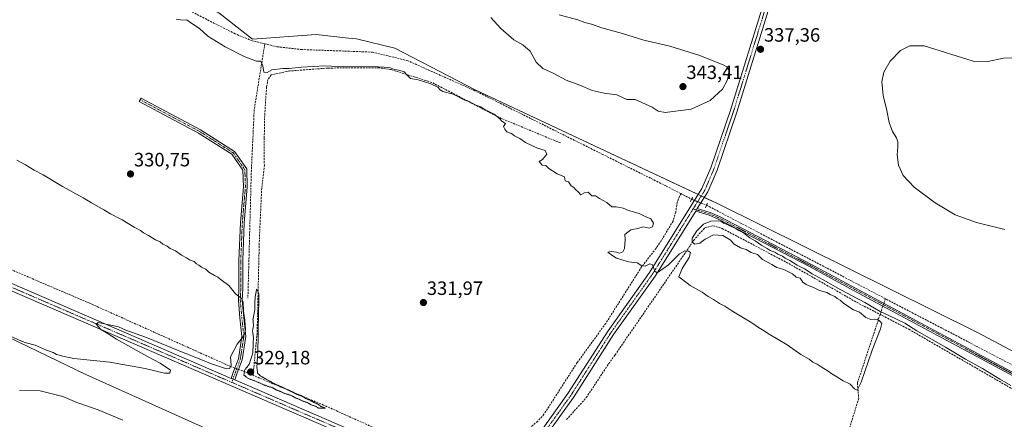
# Model space of a CAD drawing. Units: metres. Extents: x 611562 to 615032, y 4685369 to 4687738.
# Drawn here: x 614139 to 614650, y 4687230 to 4687438 of the extents above; entities that cross this region are included whole.
import ezdxf
from ezdxf.enums import TextEntityAlignment as Align

# ---------------------------------------------------------------- set-up
doc = ezdxf.new("R2010")
doc.units = ezdxf.units.M
doc.header["$MEASUREMENT"] = 0
for name, pattern in [('TRAZO_Y_PUNTO', [1, 0.5, -0.25, 0, -0.25]), ('TRAZOS2', [0.375, 0.25, -0.125]), ('TRAZOSX2', [1.5, 1, -0.5])]:
    doc.linetypes.add(name, pattern=pattern)
for name, color, linetype, lineweight in [('Camino', 19, 'Continuous', 0), ('Camino Cxs', 19, 'Continuous', 0), ('Camino eje', 39, 'TRAZO_Y_PUNTO', 13), ('Carátula', 7, 'Continuous', 5), ('Corriente artificial lineal', 5, 'TRAZOSX2', 13), ('Corriente artificial lineal oculto', 135, 'TRAZO_Y_PUNTO', 13), ('Cultivos herbáceos CxS', 92, 'Continuous', 0), ('Curva de nivel normal', 36, 'Continuous', 0), ('Curva de nivel normal depresión', 36, 'TRAZOS2', 0), ('Matorral', 135, 'Continuous', 0), ('Matorral CxS', 135, 'Continuous', 0), ('Pista no pavimentada', 254, 'Continuous', 13), ('Pista no pavimentada Cxs', 254, 'Continuous', 0), ('Pista pavimentada eje', 135, 'TRAZO_Y_PUNTO', 0), ('Puente lineal', 2, 'TRAZOS2', 0), ('Punto de cota en terreno', 7, 'Continuous', 0), ('Rótulo de punto de cota en terreno', 19, 'Continuous', 0)]:
    doc.layers.add(name, color=color, linetype=linetype, lineweight=lineweight)
doc.styles.add('Arial', font='txt', dxfattribs={"height": 0.2})

# ---------------------------------------------------------------- blocks, each defined once
blk = doc.blocks.new('*U152')
at = {"layer": 'Cultivos herbáceos CxS', "color": 92, "linetype": 'Continuous', "lineweight": 0}
blk.add_polyline3d([(614715.64, 4687232.88, 336.9), (614635.62, 4687275.54, 336.81), (614501.25, 4687342.17, 335.89), (614375.26, 4687401.31, 336.15), (614333.65, 4687422.93, 335.44), (614313.89, 4687427.73, 336.04), (614309.7, 4687428.17, 336.24), (614292.9, 4687429.96, 337.11), (614259.91, 4687427.57, 335.68), (614242.56, 4687441.29, 336.72), (614217.63, 4687451.72, 336.11), (614192.08, 4687461.51, 335.88), (614167.75, 4687474.49, 336.04), (614165.69, 4687485.26, 336.37), (614172.43, 4687501.88, 335.72), (614177.24, 4687520.38, 335.37), (614171.2, 4687542.52, 335.62), (614157.69, 4687553.76, 335.44), (614128.9, 4687567.95, 334.96)], dxfattribs=at)
blk = doc.blocks.new('*U181')
at = {"layer": 'Curva de nivel normal', "color": 36, "linetype": 'Continuous', "lineweight": 0}
for points in [[(614139.29, 4687245.41, 335), (614149.94, 4687245.24, 335), (614161.6, 4687242.34, 335), (614169, 4687239.26, 335), (614179.94, 4687235.33, 335), (614192.74, 4687230.1, 335)], [(614652.86, 4687248.03, 335), (614647.22, 4687251.24, 335), (614638.24, 4687256.83, 335), (614629.35, 4687261.71, 335), (614619.04, 4687267.88, 335), (614604.1, 4687276.32, 335), (614597.9, 4687280.28, 335), (614594.02, 4687282.15, 335), (614590.05, 4687284.18, 335), (614585.13, 4687286.29, 335), (614577.16, 4687290.98, 335), (614564.84, 4687297.66, 335), (614555.71, 4687302.87, 335), (614549.96, 4687305.89, 335), (614545.99, 4687308.48, 335), (614542.22, 4687310.44, 335), (614538.34, 4687312.89, 335), (614536, 4687314.01, 335), (614534.56, 4687315.04, 335), (614532.22, 4687316.04, 335), (614530.61, 4687317.1, 335), (614528.19, 4687318.01, 335), (614526.64, 4687319.12, 335), (614523.91, 4687320.61, 335), (614520.33, 4687323.01, 335), (614517.6, 4687324.55, 335), (614514.29, 4687327.13, 335), (614511.9, 4687328.34, 335), (614509.98, 4687329.62, 335), (614508.04, 4687330.38, 335), (614505.98, 4687331.44, 335), (614504.06, 4687332.12, 335), (614502.99, 4687333.02, 335), (614501.38, 4687333.4, 335), (614497.47, 4687333.23, 335), (614493.65, 4687331.71, 335), (614490.15, 4687328.21, 335), (614487.79, 4687324.49, 335), (614487.84, 4687322.29, 335), (614489.22, 4687321.3, 335), (614491.82, 4687321.77, 335), (614494.44, 4687323.84, 335), (614498.78, 4687326.21, 335), (614503.68, 4687325.8, 335), (614507.48, 4687323.46, 335), (614509.53, 4687321.21, 335), (614512.73, 4687319.32, 335), (614515.8, 4687318.46, 335), (614518.36, 4687316.97, 335), (614521.66, 4687315.9, 335), (614524.19, 4687313.41, 335), (614529.04, 4687310.81, 335), (614531.7, 4687309.26, 335), (614535.32, 4687308.16, 335), (614539.76, 4687305.92, 335), (614541.62, 4687304.12, 335), (614543.8, 4687303.63, 335), (614545.06, 4687301.65, 335), (614546.87, 4687300.41, 335), (614551.28, 4687298.54, 335), (614553.77, 4687297.26, 335), (614557.48, 4687296.3, 335), (614559.3, 4687295.12, 335), (614561.61, 4687294.1, 335), (614562.94, 4687293.1, 335), (614564.38, 4687292.27, 335), (614566.4, 4687290.5, 335), (614571.38, 4687287.21, 335), (614574.47, 4687286.05, 335), (614577.74, 4687283.22, 335), (614580.42, 4687282.22, 335), (614583.88, 4687282.34, 335), (614585.14, 4687281.26, 335), (614586, 4687280.14, 335), (614585.3, 4687277.45, 335), (614581.1, 4687266.31, 335), (614575.33, 4687249.69, 335), (614573.2, 4687245.58, 335), (614571.86, 4687246.3, 335), (614569.64, 4687248.69, 335), (614566.03, 4687250.34, 335), (614562.72, 4687252.55, 335), (614560.2, 4687254.03, 335), (614558.31, 4687255.47, 335), (614554.55, 4687257.71, 335), (614552.61, 4687259.1, 335), (614550.32, 4687260.14, 335), (614548.42, 4687261.58, 335), (614544.1, 4687264.12, 335), (614536.97, 4687269.13, 335), (614527.63, 4687274.54, 335), (614524.29, 4687276.93, 335), (614522.06, 4687278.09, 335), (614518.65, 4687280.47, 335), (614508.26, 4687286.75, 335), (614504.69, 4687289.19, 335), (614501.96, 4687290.46, 335), (614498.8, 4687292.63, 335), (614496.04, 4687294.17, 335), (614492.97, 4687296.35, 335), (614486.8, 4687299.92, 335), (614482.94, 4687302.71, 335), (614480.84, 4687304.43, 335), (614482.61, 4687308.61, 335), (614486.24, 4687314.36, 335), (614486.83, 4687316.9, 335), (614485.81, 4687317.67, 335), (614483.94, 4687317.86, 335), (614481.21, 4687316.2, 335), (614475.54, 4687310.63, 335), (614469.56, 4687306.43, 335), (614468.49, 4687307.31, 335), (614467.24, 4687310.59, 335), (614465.75, 4687311.02, 335), (614463.47, 4687309.82, 335), (614461.69, 4687310.13, 335), (614459.27, 4687311.6, 335), (614454.73, 4687312.18, 335), (614448.56, 4687314.04, 335), (614446.64, 4687315.22, 335), (614444.12, 4687317.12, 335), (614445.75, 4687317.41, 335), (614448.64, 4687317.12, 335), (614450.19, 4687316.55, 335), (614451.77, 4687317.36, 335), (614452.65, 4687319.03, 335), (614452.99, 4687323.47, 335), (614452.89, 4687326.31, 335), (614456, 4687328.65, 335), (614459.67, 4687329.48, 335), (614462.33, 4687330.32, 335), (614465.57, 4687329.67, 335), (614467.27, 4687330.32, 335), (614467.66, 4687332.24, 335), (614466.28, 4687334.42, 335), (614463.5, 4687335.64, 335), (614460.27, 4687337.19, 335), (614454.84, 4687338.76, 335), (614452, 4687339.92, 335), (614448.46, 4687340.6, 335), (614446.12, 4687340.73, 335), (614443.5, 4687342.89, 335), (614439.67, 4687345.06, 335), (614437.76, 4687346.32, 335), (614435.7, 4687346.4, 335), (614433.92, 4687348.2, 335), (614432, 4687347.92, 335), (614430.12, 4687346.92, 335), (614428.68, 4687348.48, 335), (614427.41, 4687349.55, 335), (614426.49, 4687350.63, 335), (614425.11, 4687351.58, 335), (614423.74, 4687353.55, 335), (614422.04, 4687354.18, 335), (614421.54, 4687356.19, 335), (614417.87, 4687357.72, 335), (614413.58, 4687360.56, 335), (614412.03, 4687362.17, 335), (614410.08, 4687362.22, 335), (614408.57, 4687364.14, 335), (614410.2, 4687365.21, 335), (614412.47, 4687367.91, 335), (614411.61, 4687369.88, 335), (614407.67, 4687371.15, 335), (614401.37, 4687374.04, 335), (614398.46, 4687376.06, 335), (614395.79, 4687377.47, 335), (614394.23, 4687378.7, 335), (614391.72, 4687379.53, 335), (614390.62, 4687380.89, 335), (614389.98, 4687382.28, 335), (614391.02, 4687383.95, 335), (614389.23, 4687385.04, 335), (614388.15, 4687386.29, 335), (614385.16, 4687388.63, 335), (614380.36, 4687391.17, 335), (614378.09, 4687392.56, 335), (614375.27, 4687393.64, 335), (614372.18, 4687395.28, 335), (614369.99, 4687396.03, 335), (614364.01, 4687399.02, 335), (614358.56, 4687400.52, 335), (614357.26, 4687401.39, 335), (614355.91, 4687402.7, 335), (614352.35, 4687404.48, 335), (614345.78, 4687406.57, 335), (614341.74, 4687407.21, 335), (614340.23, 4687408.7, 335), (614338.47, 4687410.6, 335), (614335.78, 4687411.57, 335), (614333.62, 4687411.88, 335), (614330.93, 4687412.85, 335), (614322.49, 4687413.52, 335), (614307.94, 4687413.32, 335), (614297.37, 4687413.75, 335), (614285.34, 4687413.12, 335), (614278.87, 4687412.35, 335), (614275.68, 4687412.39, 335), (614269.92, 4687411.74, 335), (614267.56, 4687410.38, 335), (614265.78, 4687410.45, 335), (614265.23, 4687413.81, 335), (614264.22, 4687416.12, 335), (614262, 4687416.12, 335), (614255.98, 4687418.44, 335), (614245.83, 4687423.62, 335), (614236.75, 4687429.19, 335), (614232.56, 4687433.12, 335), (614228.09, 4687436, 335), (614225.96, 4687437.68, 335), (614223.66, 4687437.41, 335), (614220.34, 4687437.95, 335)]]:
    blk.add_polyline3d(points, dxfattribs=at)
blk = doc.blocks.new('*U195')
at = {"layer": 'Curva de nivel normal', "color": 36, "linetype": 'Continuous', "lineweight": 0}
blk.add_polyline3d([(614132.62, 4687274.4, 330), (614140.25, 4687271.04, 330), (614142.69, 4687270.14, 330), (614147.4, 4687268.86, 330), (614153.25, 4687266.38, 330), (614156.64, 4687265.1, 330), (614158.44, 4687264.09, 330), (614161.67, 4687263.22, 330), (614167.43, 4687262.08, 330), (614185.99, 4687260.18, 330), (614204.38, 4687256.76, 330), (614214.36, 4687254.36, 330), (614217.07, 4687254.44, 330), (614217.54, 4687255.91, 330), (614212.07, 4687259.62, 330), (614205.56, 4687263.03, 330), (614189.56, 4687272.02, 330), (614184.62, 4687275.08, 330), (614181.37, 4687276.97, 330), (614178.87, 4687279.72, 330), (614180.02, 4687280.61, 330), (614190.55, 4687278.35, 330), (614194.28, 4687276.75, 330), (614205.03, 4687272.82, 330), (614224.9, 4687264.7, 330), (614232.4, 4687261.86, 330), (614238.28, 4687259.32, 330), (614246.48, 4687256.71, 330), (614248.01, 4687256.8, 330), (614248.85, 4687258.4, 330), (614248.5, 4687262.82, 330), (614251.93, 4687269.48, 330), (614255.47, 4687273.82, 330), (614256.27, 4687276.82, 330), (614255.92, 4687281.82, 330), (614255.24, 4687286.48, 330), (614255.13, 4687291.29, 330), (614254.25, 4687293.18, 330), (614251.07, 4687295.53, 330), (614247.72, 4687299.84, 330), (614243.69, 4687302.82, 330), (614242.06, 4687304.19, 330), (614240.2, 4687305, 330), (614237.33, 4687306.79, 330), (614235.8, 4687308.27, 330), (614233.52, 4687309.32, 330), (614232.22, 4687310.34, 330), (614231, 4687311.13, 330), (614229.79, 4687312.25, 330), (614227.36, 4687313.15, 330), (614225.77, 4687314.23, 330), (614223.17, 4687315.62, 330), (614220.08, 4687317.87, 330), (614217.32, 4687319.1, 330), (614215.77, 4687320.23, 330), (614213.51, 4687321.3, 330), (614212.12, 4687322.42, 330), (614209.73, 4687323.58, 330), (614206.12, 4687325.84, 330), (614203.44, 4687327.24, 330), (614201.91, 4687328.36, 330), (614198.7, 4687330.06, 330), (614192.5, 4687333.9, 330), (614186.35, 4687337.04, 330), (614183, 4687339.12, 330), (614176.55, 4687342.67, 330), (614172.19, 4687345.31, 330), (614161.43, 4687351.22, 330), (614151.48, 4687357.26, 330), (614146.86, 4687359.64, 330), (614142.35, 4687362.46, 330), (614137.78, 4687364.89, 330)], dxfattribs=at)
blk = doc.blocks.new('5PATER')
at = {"layer": 'Carátula', "linetype": 'Continuous', "lineweight": 5}
h = blk.add_hatch(color=250, dxfattribs=at)
edge = h.paths.add_edge_path()
edge.add_ellipse((0, 0.01), major_axis=(-1.33, -1.34), ratio=0.999422, start_angle=0, end_angle=360)

msp = doc.modelspace()

# ---------------------------------------------------------------- linework, layer by layer
at = {"layer": 'Camino', "color": 19, "linetype": 'Continuous', "lineweight": 0}
for points in [[(614248.92, 4687251.66, 330.69), (614250.14, 4687255.18, 330.4), (614252.65, 4687261.79, 330.26), (614254.47, 4687273.46, 329.93), (614253.42, 4687283.13, 329.97), (614252.62, 4687292.2, 329.98), (614252.89, 4687298.33, 330.24), (614252.89, 4687312.88, 330.82), (614253.68, 4687332.5, 330.84), (614255.27, 4687350.99, 332.08), (614255.01, 4687359.63, 332.19), (614249.21, 4687367.95, 332.15), (614231.95, 4687378.93, 332.12), (614201.29, 4687395.32, 332.08), (614202.24, 4687397.08, 332.08), (614232.96, 4687380.66, 332.11), (614250.63, 4687369.42, 332.13), (614257, 4687360.28, 332.2), (614257.27, 4687350.93, 332.15), (614255.68, 4687332.37, 330.88), (614254.89, 4687312.84, 330.82), (614254.89, 4687298.28, 330.41), (614254.63, 4687292.24, 330.03), (614255.41, 4687283.32, 330.04), (614256.48, 4687273.41, 329.95), (614254.6, 4687261.27, 330.3), (614252.02, 4687254.49, 330.41), (614250.76, 4687250.86, 330.7)], [(614490.44, 4687339.74, 336.07), (614489.62, 4687338.43, 336.01)], [(614676.18, 4687241.15, 336.14), (614571.72, 4687297.1, 335.63), (614548.48, 4687309.66, 335.42), (614501.22, 4687334.26, 334.98), (614496.65, 4687336.33, 335.62), (614489.62, 4687338.43, 336.01)], [(614490.44, 4687339.74, 336.07), (614497.18, 4687337.73, 335.83), (614501.87, 4687335.61, 335.23), (614549.18, 4687310.97, 335.76), (614572.43, 4687298.41, 336.09), (614676.86, 4687242.48, 336.23), (614695.76, 4687233.2, 336.5), (614711.78, 4687223.72, 336.35), (614716.99, 4687221.05, 336.34), (614749.84, 4687204.23, 336.64), (614765.69, 4687192.79, 336.3), (614774.37, 4687184.54, 336.14), (614783.2, 4687173.02, 335.83), (614791.48, 4687160.08, 335.73), (614803.22, 4687138.21, 335.42), (614806.45, 4687128.98, 335.48), (614807.97, 4687113.04, 336.26), (614807.22, 4687104.09, 336.77), (614806.26, 4687102.48, 336.84)], [(614250.76, 4687250.86, 330.7), (614248.92, 4687251.66, 330.69)]]:
    msp.add_polyline3d(points, dxfattribs=at)
at = {"layer": 'Camino Cxs', "color": 19, "linetype": 'Continuous', "lineweight": 0}
msp.add_polyline3d([(614250.76, 4687250.86, 330.7), (614248.92, 4687251.66, 330.69), (614250.14, 4687255.18, 330.4), (614252.65, 4687261.79, 330.26), (614254.47, 4687273.46, 329.93), (614253.42, 4687283.13, 329.97), (614252.62, 4687292.2, 329.98), (614252.89, 4687298.33, 330.24), (614252.89, 4687312.88, 330.82), (614253.68, 4687332.5, 330.84), (614255.27, 4687350.99, 332.08), (614255.01, 4687359.63, 332.19), (614249.21, 4687367.95, 332.15), (614231.95, 4687378.93, 332.12), (614201.29, 4687395.32, 332.08), (614202.24, 4687397.08, 332.08), (614232.96, 4687380.66, 332.11), (614250.63, 4687369.42, 332.13), (614257, 4687360.28, 332.2), (614257.27, 4687350.93, 332.15), (614255.68, 4687332.37, 330.88), (614254.89, 4687312.84, 330.82), (614254.89, 4687298.28, 330.41), (614254.63, 4687292.24, 330.03), (614255.41, 4687283.32, 330.04), (614256.48, 4687273.41, 329.95), (614254.6, 4687261.27, 330.3), (614252.02, 4687254.49, 330.41), (614250.76, 4687250.86, 330.7)], close=True, dxfattribs=at)
msp.add_polyline3d([(614676.18, 4687241.15, 336.14), (614571.72, 4687297.1, 335.63), (614548.48, 4687309.66, 335.42), (614501.22, 4687334.26, 334.98), (614496.65, 4687336.33, 335.62), (614489.62, 4687338.43, 336.01), (614490.44, 4687339.74, 336.07), (614497.18, 4687337.73, 335.83), (614501.87, 4687335.61, 335.23), (614549.18, 4687310.97, 335.76), (614572.43, 4687298.41, 336.09), (614676.86, 4687242.48, 336.23)], dxfattribs=at)
at = {"layer": 'Camino eje', "color": 39, "linetype": 'TRAZO_Y_PUNTO', "lineweight": 13}
for points in [[(614201.77, 4687396.2, 332.08), (614232.46, 4687379.8, 332.11), (614249.92, 4687368.68, 332.14), (614256, 4687359.95, 332.18), (614256.27, 4687350.96, 332.11), (614254.68, 4687332.44, 330.86), (614253.89, 4687312.86, 330.82), (614253.89, 4687298.31, 330.33), (614253.62, 4687292.22, 330.01), (614254.42, 4687283.22, 330.01), (614255.48, 4687273.43, 329.94), (614253.62, 4687261.53, 330.28), (614251.08, 4687254.83, 330.49), (614249.26, 4687249.6, 330.74)], [(614488.29, 4687339.6, 336), (614496.92, 4687337.03, 335.73), (614501.55, 4687334.94, 335.09), (614548.83, 4687310.32, 335.59), (614676.52, 4687241.82, 336.18), (614695.41, 4687232.54, 336.44), (614711.42, 4687223.07, 336.28), (614749.45, 4687203.59, 336.65), (614765.22, 4687192.22, 336.26), (614773.82, 4687184.04, 336.13), (614782.59, 4687172.59, 335.78), (614790.84, 4687159.71, 335.68), (614802.54, 4687137.91, 335.48), (614805.72, 4687128.82, 335.45), (614807.22, 4687113.03, 336.31), (614806.61, 4687104.83, 336.8), (614805.1, 4687101.78, 336.84)]]:
    msp.add_polyline3d(points, dxfattribs=at)
at = {"layer": 'Corriente artificial lineal', "color": 5, "linetype": 'TRAZOSX2', "lineweight": 13}
for points in [[(614266.34, 4687425.21, 335.88), (614259.87, 4687426.76, 335.62), (614250.96, 4687430.38, 335.8), (614170.29, 4687471.34, 335.84), (614163.55, 4687478.36, 335.68), (614163.16, 4687483.82, 335.98), (614165.14, 4687511.98, 335.1), (614166.15, 4687524.3, 335.01), (614166.02, 4687534.87, 335.28), (614163.52, 4687539.71, 335.53), (614160.33, 4687544.22, 335.49), (614153.86, 4687548.12, 335.24), (614112.21, 4687567.75, 334.94), (614101.21, 4687571.41, 335.16), (614096.59, 4687571.17, 335.29), (614091.7, 4687570, 335.09), (614085.84, 4687566.76, 334.91), (614054.75, 4687539.27, 335.96), (614049.67, 4687537.19, 336.19), (614046.22, 4687536.67, 336.36), (614041.1, 4687536.52, 336.3), (614036.18, 4687538.05, 335.92), (613921.48, 4687617.17, 335.29)], [(614266.34, 4687425.21, 335.88), (614260.85, 4687391.11, 333.63), (614259.37, 4687359.57, 332.37), (614257.57, 4687293.21, 330.04)], [(614481.86, 4687347.51, 336.09), (614474.21, 4687351.5, 335.99), (614441.55, 4687367.76, 336.62), (614375.24, 4687400.88, 336.07), (614340.39, 4687416.43, 335.4), (614322.19, 4687420.9, 335.49), (614285.63, 4687422.22, 336.04), (614272.81, 4687423.65, 335.92), (614266.34, 4687425.21, 335.88)], [(614419.47, 4687373.82, 335.77), (614388.84, 4687386.51, 335.17), (614352.74, 4687405.22, 334.9), (614331.85, 4687411.81, 335.03), (614325.63, 4687412.77, 334.91), (614299.15, 4687412.64, 334.82), (614279.15, 4687411.11, 334.7), (614269.62, 4687409.11, 334.37), (614267.98, 4687406.71, 334.32), (614267.23, 4687402.78, 333.71), (614266.27, 4687388.03, 332.48), (614266.04, 4687376.46, 332.14), (614266.09, 4687362.19, 332.29), (614264.65, 4687348.79, 331.89), (614263.5, 4687323.35, 331.04), (614262.34, 4687274.99, 329.98), (614260.23, 4687253.29, 329.24)], [(614481.86, 4687347.51, 336.09), (614479.97, 4687342.92, 336.09), (614479.28, 4687337.96, 335.73), (614477.85, 4687333.29, 335.33), (614472.46, 4687324.18, 335.32)], [(614481.86, 4687347.51, 336.09), (614487.47, 4687344.58, 336.1)], [(614495.26, 4687341.45, 336.11), (614759.76, 4687203.15, 336.57), (614771.73, 4687192.92, 336.27), (614779.95, 4687184.54, 335.98), (614785.92, 4687176.61, 335.81), (614793.06, 4687164.39, 335.72)], [(614488.47, 4687323.21, 334.75), (614494.34, 4687329.78, 334.48), (614498.55, 4687330.88, 334.53), (614503.35, 4687329.45, 334.31), (614537.82, 4687311.23, 334.78), (614574.28, 4687290.43, 334.51), (614600.03, 4687277.16, 334.49), (614675.43, 4687233.66, 334.57), (614729.47, 4687199.96, 334.95), (614744.44, 4687192.21, 335.2), (614776.1, 4687172.03, 334.81), (614782, 4687169.14, 335.17), (614793.06, 4687164.39, 335.72)], [(614250.84, 4687257.01, 330.31), (614248.83, 4687257.73, 329.82), (614175.59, 4687290.65, 328.87), (614126.72, 4687311.57, 328.48), (614112.47, 4687316.23, 328.42), (614085.29, 4687322.66, 328.02), (614084.23, 4687323.12, 328.18)], [(614469, 4687319.06, 335.21), (614461.6, 4687309.52, 334.62), (614442.97, 4687280.19, 333.38), (614428.18, 4687259.86, 332.36), (614410.99, 4687233.07, 332.44), (614407.64, 4687229.37, 332.22), (614393.21, 4687217.15, 331.68), (614382.35, 4687210.75, 331.63), (614362.97, 4687208.08, 330.75), (614296.77, 4687237.85, 330.3), (614260.23, 4687253.29, 329.24)], [(614422.7, 4687230.34, 332.75), (614432.92, 4687241.71, 332.57), (614444.57, 4687259.36, 333.19), (614447.82, 4687263.85, 333.28), (614485.18, 4687318.24, 335.23)], [(614587.85, 4687293.04, 336.53), (614587.04, 4687290.58, 336.25)], [(614586.57, 4687289.15, 336.07), (614582.65, 4687277.21, 335.13), (614573.39, 4687249.3, 334.8), (614574.06, 4687241.23, 334.32), (614566.25, 4687216.23, 334.29), (614547.07, 4687158.81, 334.24), (614542.31, 4687156.43, 333.7)], [(614260.23, 4687253.29, 329.24), (614254.87, 4687255.56, 329.95), (614252.72, 4687256.33, 330.3)]]:
    msp.add_polyline3d(points, dxfattribs=at)
at = {"layer": 'Corriente artificial lineal oculto', "color": 135, "linetype": 'TRAZO_Y_PUNTO', "lineweight": 13}
for points in [[(614495.26, 4687341.45, 336.11), (614487.47, 4687344.58, 336.1)], [(614472.46, 4687324.18, 335.32), (614469, 4687319.06, 335.21)], [(614485.18, 4687318.24, 335.23), (614488.47, 4687323.21, 334.75)], [(614587.04, 4687290.58, 336.25), (614586.57, 4687289.15, 336.07)], [(614252.72, 4687256.33, 330.3), (614250.84, 4687257.01, 330.31)]]:
    msp.add_polyline3d(points, dxfattribs=at)
at = {"layer": 'Cultivos herbáceos CxS', "color": 92, "linetype": 'Continuous', "lineweight": 0}
for points in [[(614128.9, 4687567.95, 334.96), (614157.69, 4687553.76, 335.44), (614171.2, 4687542.52, 335.62), (614177.24, 4687520.38, 335.37), (614172.43, 4687501.88, 335.72), (614165.69, 4687485.26, 336.37), (614167.75, 4687474.49, 336.04), (614192.08, 4687461.51, 335.88), (614217.63, 4687451.72, 336.11), (614242.56, 4687441.29, 336.72), (614259.91, 4687427.57, 335.68), (614292.9, 4687429.96, 337.11), (614309.7, 4687428.17, 336.24), (614313.89, 4687427.73, 336.04), (614333.65, 4687422.93, 335.44), (614375.26, 4687401.31, 336.15), (614501.25, 4687342.17, 335.89), (614635.62, 4687275.54, 336.81), (614715.64, 4687232.88, 336.9)], [(614715.64, 4687232.88, 336.9), (614635.62, 4687275.54, 336.81), (614501.25, 4687342.17, 335.89), (614494.06, 4687345.55, 336.25), (614492.46, 4687346.3, 336.24), (614490.87, 4687347.05, 336.22), (614375.26, 4687401.31, 336.15), (614333.65, 4687422.93, 335.44), (614313.89, 4687427.73, 336.04), (614309.69, 4687428.17, 336.24), (614292.9, 4687429.96, 337.11), (614259.91, 4687427.57, 335.68), (614242.55, 4687441.29, 336.72), (614217.63, 4687451.72, 336.11), (614192.08, 4687461.51, 335.88), (614167.75, 4687474.49, 336.04), (614165.69, 4687485.26, 336.37), (614172.43, 4687501.88, 335.72), (614177.24, 4687520.38, 335.37), (614171.2, 4687542.53, 335.62), (614157.69, 4687553.76, 335.44), (614128.9, 4687567.95, 334.96)], [(614715.64, 4687232.88, 336.9), (614635.62, 4687275.54, 336.81), (614501.25, 4687342.17, 335.89), (614494.06, 4687345.55, 336.25), (614492.46, 4687346.3, 336.24), (614490.87, 4687347.05, 336.22), (614375.26, 4687401.31, 336.15), (614333.65, 4687422.93, 335.44), (614313.89, 4687427.73, 336.04), (614309.69, 4687428.17, 336.24), (614292.9, 4687429.96, 337.11), (614259.91, 4687427.57, 335.68), (614242.55, 4687441.29, 336.72), (614217.63, 4687451.72, 336.11), (614192.08, 4687461.51, 335.88), (614167.75, 4687474.49, 336.04), (614165.69, 4687485.26, 336.37), (614172.43, 4687501.88, 335.72), (614177.24, 4687520.38, 335.37), (614171.2, 4687542.53, 335.62), (614157.69, 4687553.76, 335.44), (614128.9, 4687567.95, 334.96)], [(614651.19, 4687044.13, 338.42), (614517.18, 4687102.54, 336.82), (614441.58, 4687136.91, 335.21), (614414.09, 4687152.37, 334.11), (614403.78, 4687160.96, 333.57), (614390.04, 4687162.68, 333.71), (614372.85, 4687171.27, 332.72), (614347.08, 4687183.3, 331.97), (614307.57, 4687193.61, 333.2), (614242.28, 4687222.82, 332.36), (614173.55, 4687253.75, 331.16), (614123.73, 4687277.8, 330.23)], [(614123.73, 4687277.8, 330.23), (614173.55, 4687253.75, 331.16), (614242.28, 4687222.82, 332.36), (614307.57, 4687193.61, 333.2), (614347.08, 4687183.3, 331.97), (614372.85, 4687171.27, 332.72), (614390.04, 4687162.68, 333.71), (614396.06, 4687161.93, 334.25), (614398.09, 4687161.67, 334.14), (614400.04, 4687161.43, 333.96), (614403.78, 4687160.96, 333.57), (614414.09, 4687152.37, 334.11), (614440.49, 4687137.52, 335.22), (614441.58, 4687136.91, 335.21), (614517.18, 4687102.54, 336.82), (614558.19, 4687084.67, 337.49), (614651.19, 4687044.13, 338.42)]]:
    msp.add_polyline3d(points, dxfattribs=at)
at = {"layer": 'Curva de nivel normal', "color": 36, "linetype": 'Continuous', "lineweight": 0}
for points in [[(614473.81, 4687389.58, 340), (614487.31, 4687391.36, 340), (614497.06, 4687395.82, 340), (614503.4, 4687401.71, 340), (614506.01, 4687406.47, 340), (614506.98, 4687411.38, 340), (614505.8, 4687413.28, 340), (614503.78, 4687414.31, 340), (614491.19, 4687419.28, 340), (614476.22, 4687424.01, 340), (614462.67, 4687427.15, 340), (614451.59, 4687430.51, 340), (614440.94, 4687433.48, 340), (614435.62, 4687435.43, 340), (614432.16, 4687436.34, 340), (614428.49, 4687437.63, 340), (614418.79, 4687440.25, 340)], [(614383.51, 4687438.89, 340), (614388.66, 4687433.14, 340), (614395.33, 4687427.23, 340), (614400, 4687424.7, 340), (614403.81, 4687421.42, 340), (614406.86, 4687415.7, 340), (614410.47, 4687412.42, 340), (614416.07, 4687409.86, 340), (614422.47, 4687406.42, 340), (614429.49, 4687403.67, 340), (614435.94, 4687400.96, 340), (614442.2, 4687399.52, 340), (614448.8, 4687398.69, 340), (614453.97, 4687396.37, 340), (614458.2, 4687396.24, 340), (614467.12, 4687392.34, 340), (614470.18, 4687390.21, 340), (614473.81, 4687389.58, 340)], [(614654.71, 4687417.99, 340), (614649, 4687417.79, 340), (614640.88, 4687416.08, 340), (614633.31, 4687416.27, 340), (614607.98, 4687424.08, 340), (614600.54, 4687424.22, 340), (614595.72, 4687421.7, 340), (614590.44, 4687416.18, 340), (614587.1, 4687410.47, 340), (614586.02, 4687405.54, 340), (614586.68, 4687398.41, 340), (614588.55, 4687390.54, 340), (614589.89, 4687384.39, 340), (614591.62, 4687379.81, 340), (614593.64, 4687376.46, 340), (614594.37, 4687374.42, 340), (614594.4, 4687371.82, 340), (614593.94, 4687367.59, 340), (614594.66, 4687362.22, 340), (614597.16, 4687356.91, 340), (614602.77, 4687350.92, 340), (614613.63, 4687342.79, 340), (614624.04, 4687336.53, 340), (614635.15, 4687332.53, 340), (614649.69, 4687328.91, 340)]]:
    msp.add_polyline3d(points, dxfattribs=at)
at = {"layer": 'Curva de nivel normal depresión', "color": 36, "linetype": 'TRAZOS2', "lineweight": 0}
msp.add_polyline3d([(614294.42, 4687236.18, 330), (614297.82, 4687236.19, 330), (614295.42, 4687237.12, 330), (614293.89, 4687238.36, 330), (614291.54, 4687239.35, 330), (614289.87, 4687240.34, 330), (614287.48, 4687241.28, 330), (614285.85, 4687242.33, 330), (614283.4, 4687243.21, 330), (614280.34, 4687244.81, 330), (614271.42, 4687248.89, 330), (614264.37, 4687252.73, 330), (614262.62, 4687254.34, 330), (614262.23, 4687257.65, 330), (614262.78, 4687266.8, 330), (614262.87, 4687275.86, 330), (614263.3, 4687295.43, 330), (614262.11, 4687298.01, 330), (614261.29, 4687293.63, 330), (614261.1, 4687286.82, 330), (614260.2, 4687282.29, 330), (614260.46, 4687279.05, 330), (614259.98, 4687276.29, 330), (614260.44, 4687272.82, 330), (614260.12, 4687264.88, 330), (614258.26, 4687259.07, 330), (614255.92, 4687256.05, 330), (614255.52, 4687253.4, 330), (614257.59, 4687251.72, 330), (614261.21, 4687250.34, 330), (614266.79, 4687247.93, 330), (614270.37, 4687246.84, 330), (614272, 4687245.8, 330), (614274.47, 4687244.9, 330), (614276.6, 4687243.87, 330), (614280.07, 4687242.82, 330), (614281.89, 4687241.7, 330), (614284.33, 4687240.8, 330), (614286.07, 4687239.88, 330), (614288.6, 4687239.07, 330), (614290.23, 4687238.04, 330), (614292.7, 4687237.16, 330), (614294.42, 4687236.18, 330)], dxfattribs=at)
at = {"layer": 'Matorral', "color": 135, "linetype": 'Continuous', "lineweight": 0}
msp.add_polyline3d([(614123.73, 4687277.8, 330.23), (614173.55, 4687253.75, 331.16), (614242.28, 4687222.82, 332.36), (614307.57, 4687193.61, 333.2), (614347.08, 4687183.3, 331.97), (614372.85, 4687171.27, 332.72), (614390.04, 4687162.68, 333.71), (614396.06, 4687161.93, 334.25), (614398.09, 4687161.67, 334.14), (614400.04, 4687161.43, 333.96), (614403.78, 4687160.96, 333.57), (614414.09, 4687152.37, 334.11), (614440.49, 4687137.52, 335.22), (614441.58, 4687136.91, 335.21), (614517.18, 4687102.54, 336.82), (614558.19, 4687084.67, 337.49), (614651.19, 4687044.13, 338.42)], dxfattribs=at)
at = {"layer": 'Matorral CxS', "color": 135, "linetype": 'Continuous', "lineweight": 0}
msp.add_polyline3d([(614123.73, 4687277.8, 330.23), (614173.55, 4687253.75, 331.16), (614242.28, 4687222.82, 332.36), (614307.57, 4687193.61, 333.2), (614347.08, 4687183.3, 331.97), (614372.85, 4687171.27, 332.72), (614390.04, 4687162.68, 333.71), (614403.78, 4687160.96, 333.57), (614414.09, 4687152.37, 334.11), (614441.58, 4687136.91, 335.21), (614517.18, 4687102.54, 336.82), (614651.19, 4687044.13, 338.42)], dxfattribs=at)
at = {"layer": 'Pista no pavimentada', "color": 254, "linetype": 'Continuous', "lineweight": 13}
for points in [[(614250.76, 4687250.86, 330.7), (614357.4, 4687204.76, 331.66), (614365.31, 4687203.61, 331.8), (614372.41, 4687203.66, 331.74), (614379.47, 4687204.27, 332.23), (614389.08, 4687206.51, 332.4), (614399.27, 4687213.02, 332.46), (614408.54, 4687222.99, 332.62), (614423.39, 4687243.76, 332.98), (614444.18, 4687276.33, 333.67), (614465.64, 4687306.59, 334.8), (614492.76, 4687350.08, 336.34), (614497.39, 4687360.95, 336.73), (614507.55, 4687390.79, 337.18), (614525.4, 4687448.42, 337.33), (614551, 4687525.8, 337.37), (614554.56, 4687538.32, 337.43)], [(614558.03, 4687537.68, 337.42), (614554.35, 4687524.77, 337.25), (614528.73, 4687447.35, 337.36), (614510.88, 4687389.7, 337.13), (614500.66, 4687359.69, 336.8), (614495.87, 4687348.45, 336.4), (614490.44, 4687339.74, 336.07)], [(614489.62, 4687338.43, 336.01), (614468.55, 4687304.65, 334.66), (614447.08, 4687274.37, 333.88), (614426.29, 4687241.8, 333.12), (614411.26, 4687220.77, 332.87), (614401.53, 4687210.31, 332.81), (614398.95, 4687208.66, 332.79)], [(614490.44, 4687339.74, 336.07), (614489.62, 4687338.43, 336.01)], [(614395.15, 4687206.23, 332.73), (614390.46, 4687203.24, 332.68), (614380.02, 4687200.8, 332.2), (614372.57, 4687200.15, 332.03), (614365.07, 4687200.11, 331.95), (614356.44, 4687201.36, 331.85), (614128.81, 4687299.76, 329.35), (614104.11, 4687307.26, 329.23), (614031.45, 4687330.8, 328.59), (614018.84, 4687332.93, 328.48), (614003.46, 4687332.51, 328.42), (613990.96, 4687328.49, 327.99), (613983.66, 4687324.21, 327.89), (613978.38, 4687319.73, 327.74), (613971.06, 4687308.68, 327.4), (613965, 4687295.52, 327.19), (613949.2, 4687236.22, 325.97), (613928.43, 4687152.59, 324.18), (613924.72, 4687104.49, 323.51), (613922.39, 4687084.66, 323.44), (613918.48, 4687014.26, 323.16), (613914.47, 4686968.29, 322.55), (613906.68, 4686852.83, 323.34)], [(614082.71, 4687317.87, 328.91), (614105.16, 4687310.6, 328.86), (614130.02, 4687303.06, 329.41), (614248.92, 4687251.66, 330.69)], [(614250.76, 4687250.86, 330.7), (614248.92, 4687251.66, 330.69)]]:
    msp.add_polyline3d(points, dxfattribs=at)
at = {"layer": 'Pista no pavimentada Cxs', "color": 254, "linetype": 'Continuous', "lineweight": 0}
for points in [[(614528.73, 4687447.35, 337.36), (614510.88, 4687389.7, 337.13), (614500.66, 4687359.69, 336.8), (614495.87, 4687348.45, 336.4), (614490.44, 4687339.74, 336.07), (614489.62, 4687338.43, 336.01), (614468.55, 4687304.65, 334.66), (614447.08, 4687274.37, 333.88), (614426.29, 4687241.8, 333.12), (614411.26, 4687220.77, 332.87), (614401.53, 4687210.31, 332.81), (614398.95, 4687208.66, 332.79), (614395.15, 4687206.23, 332.73), (614390.46, 4687203.24, 332.68), (614380.02, 4687200.8, 332.2), (614372.57, 4687200.15, 332.03), (614365.07, 4687200.11, 331.95), (614356.44, 4687201.36, 331.85), (614128.81, 4687299.76, 329.35)], [(614130.02, 4687303.06, 329.41), (614248.92, 4687251.66, 330.69), (614250.76, 4687250.86, 330.7), (614357.4, 4687204.76, 331.66), (614365.31, 4687203.61, 331.8), (614372.41, 4687203.66, 331.74), (614379.47, 4687204.27, 332.23), (614389.08, 4687206.51, 332.4), (614399.27, 4687213.02, 332.46), (614408.54, 4687222.99, 332.62), (614423.39, 4687243.76, 332.98), (614444.18, 4687276.33, 333.67), (614465.64, 4687306.59, 334.8), (614492.76, 4687350.08, 336.34), (614497.39, 4687360.95, 336.73), (614507.55, 4687390.79, 337.18), (614525.4, 4687448.42, 337.33)]]:
    msp.add_polyline3d(points, dxfattribs=at)
at = {"layer": 'Pista pavimentada eje', "color": 135, "linetype": 'TRAZO_Y_PUNTO', "lineweight": 0}
for points in [[(614557.08, 4687540.77, 337.42), (614552.68, 4687525.29, 337.35), (614527.07, 4687447.89, 337.37), (614509.22, 4687390.25, 337.15), (614499.03, 4687360.32, 336.76), (614494.32, 4687349.27, 336.37), (614488.29, 4687339.6, 336)], [(614488.29, 4687339.6, 336), (614467.1, 4687305.62, 334.83), (614445.63, 4687275.35, 333.83), (614424.84, 4687242.78, 333.08), (614409.9, 4687221.88, 332.77), (614400.4, 4687211.67, 332.67), (614397.5, 4687209.81, 332.61)], [(614249.26, 4687249.6, 330.74), (614129.42, 4687301.41, 329.4), (614081.34, 4687316.74, 329.02)], [(614397.5, 4687209.81, 332.61), (614389.77, 4687204.88, 332.57), (614379.75, 4687202.54, 332.3), (614365.19, 4687201.86, 331.89), (614356.92, 4687203.06, 331.99), (614249.26, 4687249.6, 330.74)]]:
    msp.add_polyline3d(points, dxfattribs=at)
at = {"layer": 'Puente lineal', "color": 2, "linetype": 'TRAZOS2', "lineweight": 0}
for points in [[(614488.05, 4687345.62, 336.28), (614486.75, 4687343.3, 336.58)], [(614495.71, 4687342.37, 336.25), (614494.66, 4687340.21, 337.23)]]:
    msp.add_polyline3d(points, dxfattribs=at)

# ---------------------------------------------------------------- block references
at = {"layer": 'Cultivos herbáceos CxS', "color": 92, "linetype": 'Continuous', "lineweight": 0}
msp.add_blockref('*U152', (0, 0), dxfattribs=at)
at = {"layer": 'Curva de nivel normal', "color": 36, "linetype": 'Continuous', "lineweight": 0}
for name in ['*U181', '*U195']:
    msp.add_blockref(name, (0, 0), dxfattribs=at)
at = {"layer": 'Punto de cota en terreno', "linetype": 'Continuous', "lineweight": 0}
for p in [(614523.19, 4687422.36, 337.36), (614483, 4687403, 343.41), (614196.75, 4687357.68, 330.75), (614348.51, 4687291.01, 331.97), (614259, 4687255, 329.18)]:
    msp.add_blockref('5PATER', p, dxfattribs=at)

# ---------------------------------------------------------------- texts
at = {"layer": 'Rótulo de punto de cota en terreno', "color": 19, "linetype": 'Continuous', "lineweight": 0, "style": 'Arial'}
for s, p in [('337,36', (614524.95, 4687424.12)), ('343,41', (614484.76, 4687404.76)), ('330,75', (614198.51, 4687359.44)), ('331,97', (614350.27, 4687292.77)), ('329,18', (614260.76, 4687256.76))]:
    msp.add_text(s, height=7, dxfattribs=at).set_placement(p, align=Align.BOTTOM_LEFT)

doc.saveas('drawing.dxf')
